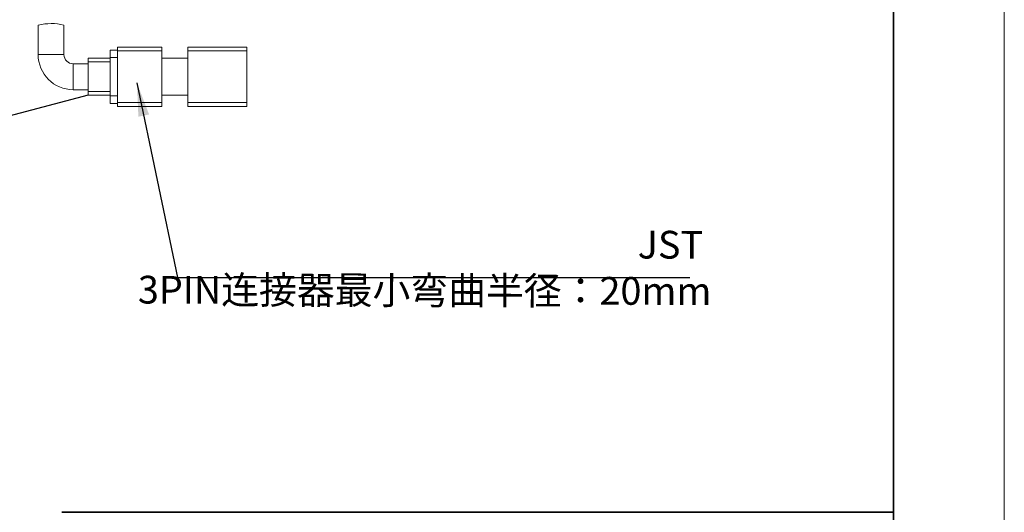
# Model space of a CAD drawing. Units: millimetres. Extents: x 11673 to 11970, y -7568 to -7358.
# Drawn here: x 11881 to 11970, y -7523 to -7478 of the extents above; entities that cross this region are included whole.
import ezdxf

# ---------------------------------------------------------------- set-up
doc = ezdxf.new("R2010")
doc.units = ezdxf.units.MM
doc.header["$LTSCALE"] = 10
doc.header["$PDMODE"] = 34
for name, color, linetype, lineweight in [('7标注层', 4, 'Continuous', 5), ('粗实线层', 7, 'Continuous', 35), ('细实线层', 7, 'Continuous', 18)]:
    doc.layers.add(name, color=color, linetype=linetype, lineweight=lineweight)
doc.styles.add('TH-GBD2M', font='calibri.ttf', dxfattribs={"width": 0.8, "height": 2.5})
doc.dimstyles.new('TH-GBD2M', dxfattribs={"dimtxt": 2.5, "dimasz": 3, "dimexe": 2, "dimexo": 0, "dimgap": 1.5, "dimtad": 1, "dimdec": 4, "dimzin": 9, "dimdsep": 46, "dimtxsty": 'TH-GBD2M', "dimcen": 0, "dimclrt": 3, "dimadec": 0, "dimazin": 3, "dimtfac": 1, "dimtdec": 4, "dimtofl": 0, "dimtmove": 0, "dimatfit": 3, "dimfxl": 1, "dimtolj": 1, "dimtzin": 0, "dimarcsym": 0})

# ---------------------------------------------------------------- blocks, each defined once
blk = doc.blocks.new('*X10')
at = {"layer": '粗实线层'}
blk.add_line((138.5, -95), (138.5, 95), dxfattribs=at)
at = {"layer": '细实线层'}
blk.add_line((148.5, -105), (148.5, 105), dxfattribs=at)
blk = doc.blocks.new('*D147')
at = {"layer": '7标注层', "color": 0, "lineweight": -2, "transparency": 16777216}
for p, q in [((11882.761, -7468.219), (11870.772, -7471.393)), ((11873.473, -7473.781), (11876.438, -7484.981)), ((11887.261, -7485.219), (11875.272, -7488.393))]:
    blk.add_line(p, q, dxfattribs=at)
at = {"layer": '7标注层', "color": 0, "transparency": 16777216}
for points in [[(11873.957, -7473.653), (11872.99, -7473.909), (11872.706, -7470.881)], [(11876.921, -7484.853), (11875.955, -7485.109), (11877.206, -7487.881)]]:
    blk.add_solid(points, dxfattribs=at)
at = {"layer": 'Defpoints', "color": 0, "transparency": 16777216}
for p in [(11882.761, -7468.219), (11887.261, -7485.219), (11877.206, -7487.881)]:
    blk.add_point(p, dxfattribs=at)
at = {"layer": '7标注层', "color": 3, "transparency": 16777216, "insert": (11878.663, -7477.515), "char_height": 2.5, "attachment_point": 2, "rotation": 284.82648, "style": 'TH-GBD2M'}
blk.add_mtext('\\A1;800%%p20', dxfattribs=at)

msp = doc.modelspace()

# ---------------------------------------------------------------- linework, layer by layer
at = {"color": 7, "linetype": 'Continuous', "lineweight": 15}
for p, q in [((11882.760505, -7478.913354), (11882.760505, -7481.552461)), ((11885.093838, -7481.552461), (11885.093838, -7478.902102)), ((11889.260505, -7481.819128), (11889.260505, -7481.152461)), ((11889.260505, -7481.152461), (11889.927171, -7481.152461)), ((11889.927171, -7480.885795), (11893.927171, -7480.885795)), ((11889.927171, -7481.219128), (11889.927171, -7480.885795)), ((11889.927171, -7481.219128), (11893.927171, -7481.219128)), ((11889.927171, -7485.885795), (11889.927171, -7481.219128)), ((11893.927171, -7481.219128), (11893.927171, -7480.885795)), ((11893.927171, -7485.885795), (11893.927171, -7481.219128)), ((11901.593838, -7480.885795), (11896.260505, -7480.885795)), ((11896.260505, -7480.885795), (11896.260505, -7481.219128)), ((11901.593838, -7481.219128), (11896.260505, -7481.219128)), ((11896.260505, -7481.219128), (11896.260505, -7485.885795)), ((11901.593838, -7480.885795), (11901.593838, -7481.219128)), ((11901.593838, -7481.219128), (11901.593838, -7485.885795)), ((11887.260505, -7481.885795), (11889.260505, -7481.885795)), ((11887.260505, -7482.219128), (11887.260505, -7481.885795)), ((11889.260505, -7481.819128), (11889.927171, -7481.819128)), ((11889.260505, -7485.285795), (11889.260505, -7481.819128)), ((11896.260505, -7481.885795), (11893.927171, -7481.885795)), ((11887.260505, -7482.385795), (11885.927171, -7482.385795)), ((11887.260505, -7484.885795), (11887.260505, -7482.219128)), ((11887.260505, -7482.219128), (11889.260505, -7482.219128)), ((11885.927171, -7484.719128), (11887.260505, -7484.719128)), ((11887.260505, -7484.885795), (11889.260505, -7484.885795)), ((11887.260505, -7485.219128), (11887.260505, -7484.885795)), ((11887.260505, -7485.219128), (11889.260505, -7485.219128)), ((11889.260505, -7485.285795), (11889.927171, -7485.285795)), ((11889.260505, -7485.952461), (11889.260505, -7485.285795)), ((11896.260505, -7485.219128), (11893.927171, -7485.219128)), ((11889.260505, -7485.952461), (11889.927171, -7485.952461)), ((11889.927171, -7485.885795), (11893.927171, -7485.885795)), ((11889.927171, -7486.219128), (11889.927171, -7485.885795)), ((11889.927171, -7486.219128), (11893.927171, -7486.219128)), ((11893.927171, -7486.219128), (11893.927171, -7485.885795)), ((11901.593838, -7485.885795), (11896.260505, -7485.885795)), ((11896.260505, -7485.885795), (11896.260505, -7486.219128)), ((11901.593838, -7486.219128), (11896.260505, -7486.219128)), ((11901.593838, -7485.885795), (11901.593838, -7486.219128))]:
    msp.add_line(p, q, dxfattribs=at)
at = {"color": 8, "linetype": 'Continuous', "lineweight": 15}
for p, q in [((11882.760505, -7481.552461), (11885.093838, -7481.552461)), ((11885.927171, -7484.719128), (11885.927171, -7482.385795))]:
    msp.add_line(p, q, dxfattribs=at)
at = {"color": 7, "linetype": 'Continuous', "lineweight": 15}
for centre, radius, start, end in [((11883.957315, -7483.499979), 4.73626, 76.11569376, 104.44062035), ((11885.927171, -7481.552461), 3.166667, 180, 270), ((11885.927171, -7481.552461), 0.833333, 180, 270)]:
    msp.add_arc(centre, radius, start, end, dxfattribs=at)
at = {"layer": '粗实线层'}
msp.add_line((11959.887012, -7522.777777), (11884.887012, -7522.777777), dxfattribs=at)

# ---------------------------------------------------------------- block references
at = {"layer": '7标注层'}
msp.add_blockref('*X10', (11821.387012, -7462.777777), dxfattribs=at)

# ---------------------------------------------------------------- texts
at = {"layer": '7标注层', "color": 3, "insert": (11943.495718, -7497.440354), "char_height": 2.5, "attachment_point": 3, "rotation": 359.85693488, "style": 'TH-GBD2M'}
msp.add_mtext('\\A1;JST  3PIN{\\fSimSun|b0|i0|c134|p2;连接器最小弯曲半径：}20mm', dxfattribs=at)

# ---------------------------------------------------------------- dimensions: what is measured, and where the dimension line sits
at = {"layer": '7标注层'}
dim = msp.add_linear_dim(base=(11877.205545, -7487.880735), p1=(11882.760505, -7468.219128), p2=(11887.260505, -7485.219128), angle=284.82647997, text='800%%p20', dimstyle='TH-GBD2M', override={"dimlfac": 1.5}, dxfattribs=at)
dim.commit()
dim.dimension.update_dxf_attribs({"geometry": '*D147', "text_midpoint": (11874.736846, -7478.55454), "dimtype": 160})

# ---------------------------------------------------------------- leaders
msp.add_leader([(11891.671115, -7484.115384), (11895.331315, -7501.647689), (11941.531922, -7501.647689)], dimstyle='TH-GBD2M', override={"dimlfac": 2}, dxfattribs=at)

doc.saveas('drawing.dxf')
